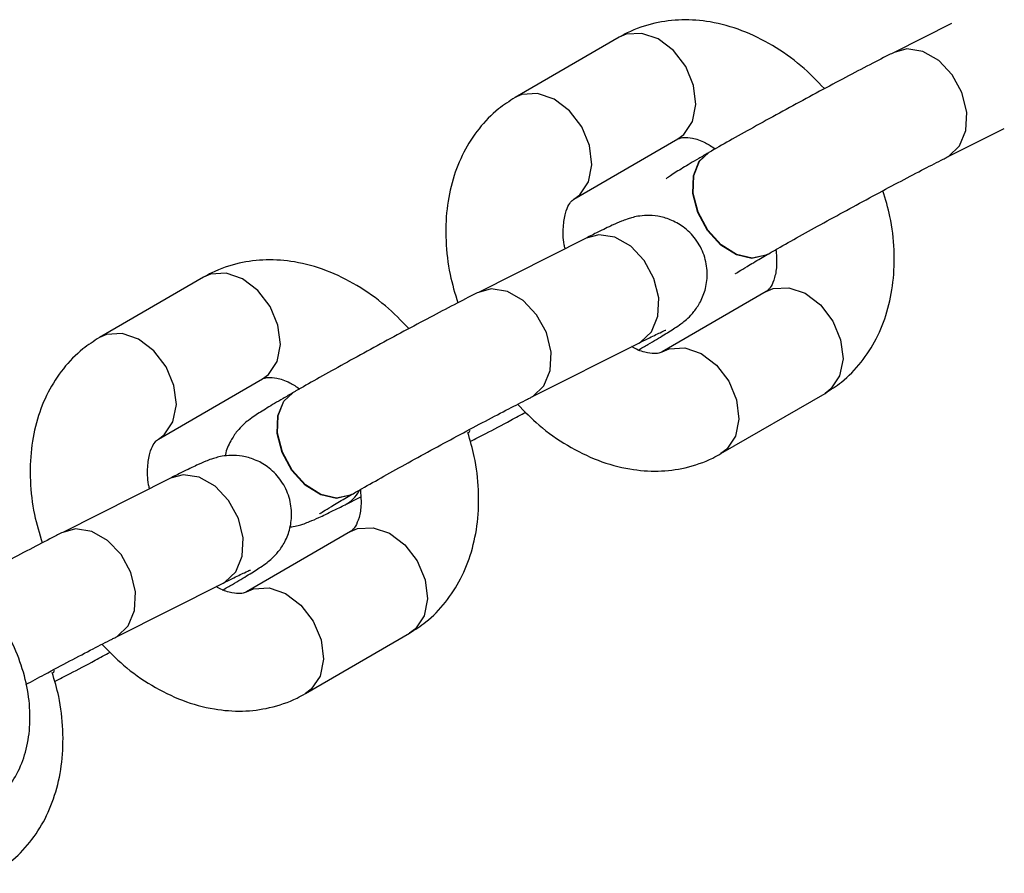
# Model space of a CAD drawing. Units: millimetres. Extents: x -3351 to 3413, y -3434 to 3223.
# Drawn here: x 1942 to 1992, y 1026 to 1070 of the extents above; entities that cross this region are included whole.
import ezdxf

# ---------------------------------------------------------------- set-up
doc = ezdxf.new("R2010")
doc.units = ezdxf.units.MM

msp = doc.modelspace()

# ---------------------------------------------------------------- linework, layer by layer
at = {"color": 7, "linetype": 'Continuous', "lineweight": 25}
for p, q in [((1989.546, 1069.552), (1986.615, 1068.074)), ((1972.575, 1068.843), (1967.262, 1065.764)), ((1989.315, 1062.716), (1992.246, 1064.194)), ((1970.271, 1060.573), (1975.583, 1063.652)), ((1977.156, 1062.956), (1977.143, 1062.948)), ((1970.887, 1058.591), (1965.392, 1055.822)), ((1980.141, 1057.751), (1980.154, 1057.758)), ((1951.353, 1056.59), (1946.04, 1053.512)), ((1980.082, 1055.857), (1974.77, 1052.778)), ((1968.093, 1050.464), (1973.587, 1053.233)), ((1949.049, 1048.32), (1954.361, 1051.399)), ((1955.933, 1050.703), (1955.921, 1050.696)), ((1977.778, 1047.587), (1983.091, 1050.666)), ((1949.665, 1046.338), (1944.17, 1043.569)), ((1958.585, 1044.978), (1959.383, 1045.38)), ((1958.919, 1045.499), (1958.932, 1045.506)), ((1958.86, 1043.604), (1953.548, 1040.526)), ((1946.871, 1038.211), (1952.365, 1040.98)), ((1956.556, 1035.334), (1961.869, 1038.413))]:
    msp.add_line(p, q, dxfattribs=at)
at = {"color": 8, "linetype": 'Continuous', "lineweight": 25}
for p, q in [((1964.947, 1048.767), (1964.894, 1048.635)), ((1943.725, 1036.514), (1943.672, 1036.383))]:
    msp.add_line(p, q, dxfattribs=at)
at = {"color": 8, "linetype": 'Continuous', "lineweight": 25, "flags": 128}
for points in [[(1975.583, 1063.652), (1975.888, 1063.88), (1976.331, 1064.547), (1976.502, 1065.419), (1976.381, 1066.391), (1975.982, 1067.345), (1975.354, 1068.167), (1974.572, 1068.758), (1973.73, 1069.045), (1972.931, 1068.996), (1972.575, 1068.843)], [(1989.316, 1062.717), (1989.395, 1062.76), (1989.959, 1063.294), (1990.282, 1064.081), (1990.327, 1065.028), (1990.086, 1066.018), (1989.589, 1066.934), (1988.897, 1067.664), (1988.092, 1068.12), (1987.271, 1068.248), (1986.614, 1068.074)], [(1970.272, 1060.574), (1970.576, 1060.801), (1971.019, 1061.468), (1971.19, 1062.34), (1971.069, 1063.312), (1970.67, 1064.267), (1970.042, 1065.089), (1969.26, 1065.679), (1968.418, 1065.967), (1967.618, 1065.917), (1967.261, 1065.763)], [(1980.141, 1057.751), (1980.072, 1057.714), (1979.361, 1057.558), (1978.563, 1057.738), (1977.774, 1058.234), (1977.091, 1058.985), (1976.594, 1059.9), (1976.345, 1060.87), (1976.372, 1061.777), (1976.673, 1062.512), (1977.143, 1062.948)], [(1980.156, 1057.76), (1980.085, 1057.721), (1979.373, 1057.565), (1978.576, 1057.746), (1977.787, 1058.241), (1977.103, 1058.992), (1976.607, 1059.908), (1976.357, 1060.877), (1976.385, 1061.784), (1976.686, 1062.519), (1977.158, 1062.957)], [(1973.587, 1053.233), (1973.667, 1053.276), (1974.231, 1053.81), (1974.555, 1054.598), (1974.599, 1055.544), (1974.358, 1056.535), (1973.861, 1057.45), (1973.169, 1058.18), (1972.364, 1058.636), (1971.544, 1058.764), (1970.887, 1058.591)], [(1954.361, 1051.399), (1954.666, 1051.628), (1955.109, 1052.294), (1955.28, 1053.166), (1955.159, 1054.138), (1954.76, 1055.093), (1954.132, 1055.915), (1953.35, 1056.505), (1952.508, 1056.793), (1951.709, 1056.743), (1951.353, 1056.59)], [(1968.094, 1050.464), (1968.173, 1050.507), (1968.737, 1051.041), (1969.06, 1051.829), (1969.104, 1052.775), (1968.864, 1053.766), (1968.367, 1054.681), (1967.675, 1055.411), (1966.87, 1055.867), (1966.049, 1055.995), (1965.392, 1055.822)], [(1980.082, 1055.857), (1980.438, 1056.01), (1981.238, 1056.06), (1982.08, 1055.772), (1982.862, 1055.182), (1983.49, 1054.359), (1983.889, 1053.405), (1984.01, 1052.433), (1983.839, 1051.561), (1983.396, 1050.894), (1983.091, 1050.666)], [(1949.05, 1048.321), (1949.354, 1048.549), (1949.797, 1049.216), (1949.968, 1050.088), (1949.847, 1051.06), (1949.448, 1052.014), (1948.82, 1052.836), (1948.038, 1053.427), (1947.196, 1053.714), (1946.396, 1053.664), (1946.038, 1053.511)], [(1974.772, 1052.779), (1975.126, 1052.931), (1975.926, 1052.981), (1976.767, 1052.693), (1977.549, 1052.103), (1978.178, 1051.281), (1978.577, 1050.326), (1978.698, 1049.354), (1978.526, 1048.482), (1978.084, 1047.816), (1977.777, 1047.586)], [(1958.919, 1045.499), (1958.85, 1045.461), (1958.139, 1045.305), (1957.341, 1045.486), (1956.552, 1045.982), (1955.869, 1046.732), (1955.372, 1047.648), (1955.123, 1048.618), (1955.15, 1049.524), (1955.451, 1050.259), (1955.921, 1050.696)], [(1958.934, 1045.507), (1958.863, 1045.469), (1958.151, 1045.313), (1957.353, 1045.493), (1956.565, 1045.989), (1955.881, 1046.74), (1955.385, 1047.655), (1955.135, 1048.625), (1955.163, 1049.532), (1955.464, 1050.266), (1955.936, 1050.705)], [(1952.365, 1040.98), (1952.445, 1041.023), (1953.009, 1041.558), (1953.333, 1042.345), (1953.377, 1043.292), (1953.136, 1044.282), (1952.639, 1045.198), (1951.947, 1045.927), (1951.142, 1046.384), (1950.322, 1046.512), (1949.665, 1046.338)], [(1958.86, 1043.604), (1959.216, 1043.757), (1960.016, 1043.807), (1960.858, 1043.519), (1961.64, 1042.929), (1962.268, 1042.107), (1962.667, 1041.152), (1962.788, 1040.181), (1962.617, 1039.309), (1962.174, 1038.642), (1961.869, 1038.413)], [(1946.871, 1038.212), (1946.951, 1038.254), (1947.515, 1038.789), (1947.838, 1039.576), (1947.882, 1040.523), (1947.642, 1041.513), (1947.145, 1042.429), (1946.452, 1043.158), (1945.648, 1043.615), (1944.827, 1043.743), (1944.17, 1043.569)], [(1953.549, 1040.527), (1953.904, 1040.678), (1954.704, 1040.728), (1955.545, 1040.441), (1956.327, 1039.85), (1956.956, 1039.028), (1957.355, 1038.074), (1957.476, 1037.102), (1957.304, 1036.23), (1956.861, 1035.563), (1956.555, 1035.334)]]:
    msp.add_lwpolyline(points, dxfattribs=at)
at = {"color": 8, "linetype": 'Continuous', "lineweight": 25}
msp.add_arc((1957.788, 1046.518), 1.733, 297.4679, 331.2509, dxfattribs=at)
at = {"color": 7, "linetype": 'Continuous', "lineweight": 25}
for points, knots in [([(1983.067, 1066.222), (1982.675, 1066.624), (1981.854, 1067.465), (1980.426, 1068.464), (1978.865, 1069.233), (1977.297, 1069.665), (1975.791, 1069.778), (1974.356, 1069.6), (1973.288, 1069.235), (1972.714, 1068.919), (1972.575, 1068.843)], [0, 0, 0, 0, 0.133506, 0.279049, 0.42572, 0.571914, 0.699488, 0.82366, 0.957116, 1, 1, 1, 1]), ([(1986.615, 1068.074), (1986.44, 1067.986), (1985.93, 1067.728), (1984.948, 1067.22), (1983.663, 1066.542), (1982.303, 1065.814), (1980.925, 1065.066), (1979.584, 1064.328), (1978.352, 1063.639), (1977.571, 1063.195), (1977.203, 1062.983), (1977.156, 1062.956)], [0, 0, 0, 0, 0.068693, 0.201345, 0.332943, 0.463949, 0.594743, 0.725545, 0.856495, 0.981532, 1, 1, 1, 1]), ([(1967.262, 1065.764), (1966.976, 1065.58), (1966.292, 1065.14), (1965.387, 1064.206), (1964.602, 1062.993), (1964.053, 1061.608), (1963.745, 1060.081), (1963.699, 1058.44), (1963.88, 1056.816), (1964.196, 1055.766), (1964.341, 1055.283)], [0, 0, 0, 0, 0.090953, 0.217414, 0.343852, 0.4726, 0.605167, 0.741754, 0.881322, 1, 1, 1, 1]), ([(1975.583, 1063.652), (1975.605, 1063.663), (1975.673, 1063.698), (1975.849, 1063.746), (1976.298, 1063.715), (1976.879, 1063.546), (1977.32, 1063.26), (1977.493, 1063.149)], [0, 0, 0, 0, 0.1190021, 0.3708603, 0.6004946, 0.8436151, 1, 1, 1, 1]), ([(1977.143, 1062.948), (1976.973, 1062.85), (1976.472, 1062.56), (1975.781, 1062.145), (1975.316, 1061.861), (1975.057, 1061.673), (1974.987, 1061.622)], [0, 0, 0, 0, 0.175098, 0.516184, 0.868488, 1, 1, 1, 1]), ([(1980.154, 1057.758), (1980.325, 1057.857), (1980.818, 1058.14), (1981.774, 1058.679), (1983.023, 1059.374), (1984.352, 1060.1), (1985.694, 1060.825), (1986.992, 1061.516), (1988.159, 1062.127), (1988.906, 1062.51), (1989.253, 1062.685), (1989.315, 1062.716)], [0, 0, 0, 0, 0.068345, 0.197569, 0.32782, 0.458671, 0.589744, 0.72079, 0.851542, 0.97377, 1, 1, 1, 1]), ([(1983.091, 1050.666), (1983.377, 1050.85), (1984.061, 1051.29), (1984.966, 1052.224), (1985.752, 1053.437), (1986.3, 1054.821), (1986.608, 1056.349), (1986.654, 1057.99), (1986.481, 1059.569), (1986.18, 1060.574), (1986.049, 1061.012)], [0, 0, 0, 0, 0.091966, 0.219836, 0.347682, 0.477863, 0.611907, 0.750015, 0.891138, 1, 1, 1, 1]), ([(1969.819, 1058.053), (1969.803, 1058.12), (1969.707, 1058.529), (1969.716, 1059.181), (1969.821, 1059.894), (1970.022, 1060.335), (1970.171, 1060.507), (1970.242, 1060.554), (1970.271, 1060.573)], [0, 0, 0, 0, 0.039815, 0.241104, 0.440402, 0.642264, 0.856306, 1, 1, 1, 1]), ([(1973.551, 1052.874), (1973.721, 1052.972), (1974.222, 1053.262), (1974.909, 1053.672), (1975.431, 1054.001), (1975.762, 1054.231), (1976.069, 1054.477), (1976.419, 1054.839), (1976.766, 1055.357), (1977.025, 1056.037), (1977.112, 1056.859), (1976.954, 1057.736), (1976.526, 1058.552), (1975.907, 1059.167), (1975.226, 1059.546), (1974.581, 1059.725), (1974.008, 1059.764), (1973.539, 1059.713), (1973.201, 1059.632), (1972.929, 1059.544), (1972.632, 1059.427), (1972.204, 1059.237), (1971.61, 1058.953), (1971.094, 1058.694), (1970.887, 1058.591)], [0, 0, 0, 0, 0.043167, 0.127255, 0.214108, 0.264872, 0.295822, 0.32435, 0.357437, 0.39699, 0.439789, 0.487334, 0.536397, 0.583733, 0.62386, 0.65902, 0.689858, 0.716508, 0.738859, 0.76153, 0.798544, 0.863048, 0.945117, 1, 1, 1, 1]), ([(1980.587, 1058.007), (1980.607, 1057.753), (1980.651, 1057.191), (1980.526, 1056.54), (1980.333, 1056.093), (1980.182, 1055.923), (1980.111, 1055.876), (1980.082, 1055.857)], [0, 0, 0, 0, 0.177269, 0.393331, 0.612173, 0.844219, 1, 1, 1, 1]), ([(1961.845, 1053.969), (1961.453, 1054.371), (1960.632, 1055.212), (1959.204, 1056.211), (1957.643, 1056.98), (1956.075, 1057.412), (1954.569, 1057.525), (1953.133, 1057.348), (1952.066, 1056.982), (1951.492, 1056.667), (1951.353, 1056.59)], [0, 0, 0, 0, 0.133506, 0.279049, 0.42572, 0.571914, 0.699488, 0.82366, 0.957116, 1, 1, 1, 1]), ([(1978.516, 1056.774), (1978.518, 1056.775), (1978.521, 1056.777), (1978.71, 1056.902), (1979.112, 1057.148), (1979.634, 1057.458), (1980.026, 1057.684), (1980.141, 1057.751)], [0, 0, 0, 0, 0.090807, 0.292609, 0.557622, 0.869756, 1, 1, 1, 1]), ([(1965.392, 1055.822), (1965.218, 1055.734), (1964.708, 1055.475), (1963.726, 1054.967), (1962.441, 1054.289), (1961.081, 1053.562), (1959.703, 1052.814), (1958.361, 1052.075), (1957.13, 1051.387), (1956.349, 1050.943), (1955.981, 1050.73), (1955.933, 1050.703)], [0, 0, 0, 0, 0.068693, 0.201345, 0.332943, 0.463949, 0.594743, 0.725545, 0.856495, 0.981532, 1, 1, 1, 1]), ([(1973.587, 1053.233), (1973.739, 1053.309), (1974.172, 1053.526), (1974.647, 1053.756), (1974.949, 1053.89), (1974.964, 1053.896), (1974.969, 1053.898)], [0, 0, 0, 0, 0.2058578, 0.5865862, 0.864792, 1, 1, 1, 1]), ([(1946.04, 1053.512), (1945.754, 1053.327), (1945.07, 1052.887), (1944.165, 1051.953), (1943.379, 1050.74), (1942.831, 1049.356), (1942.523, 1047.828), (1942.477, 1046.187), (1942.657, 1044.563), (1942.973, 1043.513), (1943.119, 1043.03)], [0, 0, 0, 0, 0.090953, 0.217414, 0.343852, 0.4726, 0.605167, 0.741754, 0.881322, 1, 1, 1, 1]), ([(1974.77, 1052.778), (1974.748, 1052.767), (1974.68, 1052.732), (1974.505, 1052.682), (1974.052, 1052.722), (1973.588, 1052.833), (1973.278, 1053.026), (1973.233, 1053.055)], [0, 0, 0, 0, 0.134461, 0.419036, 0.6785, 0.953202, 1, 1, 1, 1]), ([(1954.361, 1051.399), (1954.383, 1051.41), (1954.451, 1051.445), (1954.627, 1051.493), (1955.076, 1051.463), (1955.657, 1051.294), (1956.098, 1051.008), (1956.271, 1050.896)], [0, 0, 0, 0, 0.119002, 0.37086, 0.600495, 0.843615, 1, 1, 1, 1]), ([(1955.921, 1050.696), (1955.751, 1050.597), (1955.25, 1050.307), (1954.563, 1049.897), (1954.041, 1049.568), (1953.709, 1049.338), (1953.403, 1049.092), (1953.05, 1048.731), (1952.717, 1048.211), (1952.504, 1047.765), (1952.478, 1047.493), (1952.476, 1047.467)], [0, 0, 0, 0, 0.1076412, 0.317323, 0.5339013, 0.6604849, 0.7376619, 0.8088015, 0.8913068, 0.9899372, 1, 1, 1, 1]), ([(1958.932, 1045.506), (1959.103, 1045.604), (1959.596, 1045.888), (1960.552, 1046.427), (1961.801, 1047.121), (1963.13, 1047.848), (1964.472, 1048.573), (1965.77, 1049.263), (1966.937, 1049.874), (1967.684, 1050.257), (1968.031, 1050.433), (1968.093, 1050.464)], [0, 0, 0, 0, 0.068345, 0.197569, 0.32782, 0.458671, 0.589744, 0.72079, 0.851542, 0.97377, 1, 1, 1, 1]), ([(1967.392, 1050.106), (1967.75, 1049.739), (1968.537, 1048.935), (1969.928, 1047.967), (1971.488, 1047.197), (1973.057, 1046.765), (1974.562, 1046.652), (1975.998, 1046.829), (1977.065, 1047.195), (1977.639, 1047.51), (1977.778, 1047.587)], [0, 0, 0, 0, 0.123201, 0.270474, 0.41889, 0.566822, 0.695914, 0.821563, 0.956606, 1, 1, 1, 1]), ([(1964.977, 1048.207), (1965.235, 1048.34), (1965.869, 1048.667), (1966.844, 1049.181), (1967.555, 1049.562), (1967.812, 1049.7)], [0, 0, 0, 0, 0.305803, 0.749331, 1, 1, 1, 1]), ([(1948.597, 1045.8), (1948.581, 1045.868), (1948.485, 1046.277), (1948.494, 1046.928), (1948.599, 1047.641), (1948.8, 1048.083), (1948.949, 1048.254), (1949.02, 1048.301), (1949.049, 1048.32)], [0, 0, 0, 0, 0.039815, 0.241104, 0.440402, 0.642264, 0.856306, 1, 1, 1, 1]), ([(1961.869, 1038.413), (1962.155, 1038.597), (1962.839, 1039.038), (1963.744, 1039.971), (1964.53, 1041.185), (1965.078, 1042.569), (1965.386, 1044.096), (1965.431, 1045.737), (1965.264, 1047.286), (1964.973, 1048.261), (1964.852, 1048.669)], [0, 0, 0, 0, 0.092663, 0.221501, 0.350315, 0.481483, 0.616542, 0.755696, 0.897888, 1, 1, 1, 1]), ([(1952.329, 1040.621), (1952.499, 1040.719), (1953, 1041.01), (1953.687, 1041.42), (1954.209, 1041.749), (1954.54, 1041.979), (1954.847, 1042.225), (1955.197, 1042.586), (1955.544, 1043.104), (1955.803, 1043.785), (1955.89, 1044.606), (1955.732, 1045.483), (1955.304, 1046.299), (1954.685, 1046.915), (1954.004, 1047.293), (1953.359, 1047.473), (1952.786, 1047.511), (1952.317, 1047.461), (1951.979, 1047.38), (1951.707, 1047.292), (1951.409, 1047.175), (1950.982, 1046.985), (1950.388, 1046.7), (1949.871, 1046.442), (1949.665, 1046.338)], [0, 0, 0, 0, 0.043167, 0.127255, 0.214108, 0.264872, 0.295822, 0.32435, 0.357437, 0.39699, 0.439789, 0.487334, 0.536397, 0.583733, 0.62386, 0.65902, 0.689858, 0.716508, 0.738859, 0.76153, 0.798544, 0.863048, 0.945117, 1, 1, 1, 1]), ([(1957.294, 1044.521), (1957.296, 1044.522), (1957.299, 1044.525), (1957.487, 1044.649), (1957.89, 1044.896), (1958.412, 1045.205), (1958.804, 1045.432), (1958.919, 1045.499)], [0, 0, 0, 0, 0.090807, 0.292609, 0.557622, 0.869756, 1, 1, 1, 1]), ([(1959.365, 1045.754), (1959.385, 1045.501), (1959.429, 1044.938), (1959.304, 1044.287), (1959.111, 1043.841), (1958.96, 1043.67), (1958.889, 1043.623), (1958.86, 1043.604)], [0, 0, 0, 0, 0.177269, 0.393331, 0.612173, 0.844219, 1, 1, 1, 1]), ([(1955.774, 1043.849), (1955.831, 1043.854), (1956.018, 1043.87), (1956.268, 1043.939), (1956.544, 1044.024), (1956.839, 1044.142), (1957.268, 1044.332), (1957.862, 1044.616), (1958.378, 1044.875), (1958.585, 1044.978)], [0, 0, 0, 0, 0.033306, 0.109524, 0.18683, 0.313047, 0.533001, 0.812852, 1, 1, 1, 1]), ([(1944.17, 1043.569), (1943.996, 1043.481), (1943.486, 1043.223), (1942.504, 1042.715), (1941.219, 1042.037), (1940.128, 1041.454), (1939.487, 1041.106), (1939.304, 1041.006)], [0, 0, 0, 0, 0.132958, 0.389712, 0.644426, 0.897994, 1, 1, 1, 1]), ([(1939.959, 1029.347), (1940.061, 1029.393), (1940.526, 1029.602), (1941.184, 1030.248), (1941.869, 1031.215), (1942.309, 1032.353), (1942.52, 1033.617), (1942.485, 1034.993), (1942.196, 1036.432), (1941.66, 1037.867), (1940.902, 1039.23), (1939.946, 1040.464), (1938.82, 1041.517), (1937.598, 1042.304), (1936.345, 1042.795), (1935.121, 1042.998), (1933.949, 1042.901), (1933.068, 1042.667), (1932.654, 1042.383), (1932.553, 1042.313)], [0, 0, 0, 0, 0.016968, 0.077094, 0.136112, 0.196031, 0.258486, 0.324015, 0.391773, 0.460281, 0.528997, 0.598197, 0.668265, 0.739685, 0.803837, 0.86515, 0.923987, 0.981486, 1, 1, 1, 1]), ([(1952.365, 1040.98), (1952.517, 1041.056), (1952.95, 1041.273), (1953.425, 1041.503), (1953.727, 1041.638), (1953.742, 1041.644), (1953.747, 1041.646)], [0, 0, 0, 0, 0.205858, 0.586586, 0.864792, 1, 1, 1, 1]), ([(1953.548, 1040.526), (1953.526, 1040.514), (1953.458, 1040.479), (1953.283, 1040.429), (1952.83, 1040.47), (1952.366, 1040.58), (1952.056, 1040.774), (1952.011, 1040.802)], [0, 0, 0, 0, 0.134461, 0.419036, 0.6785, 0.953202, 1, 1, 1, 1]), ([(1942.282, 1035.796), (1942.604, 1035.97), (1943.372, 1036.386), (1944.547, 1037.01), (1945.715, 1037.622), (1946.461, 1038.005), (1946.809, 1038.18), (1946.871, 1038.211)], [0, 0, 0, 0, 0.187028, 0.446711, 0.705812, 0.948023, 1, 1, 1, 1]), ([(1946.17, 1037.853), (1946.528, 1037.487), (1947.315, 1036.683), (1948.706, 1035.714), (1950.266, 1034.944), (1951.835, 1034.513), (1953.34, 1034.399), (1954.776, 1034.577), (1955.843, 1034.942), (1956.417, 1035.258), (1956.556, 1035.334)], [0, 0, 0, 0, 0.123201, 0.270474, 0.41889, 0.566822, 0.695914, 0.821563, 0.956606, 1, 1, 1, 1]), ([(1943.755, 1035.954), (1944.013, 1036.088), (1944.647, 1036.414), (1945.622, 1036.928), (1946.333, 1037.309), (1946.59, 1037.447)], [0, 0, 0, 0, 0.305803, 0.749331, 1, 1, 1, 1]), ([(1940.647, 1026.16), (1940.933, 1026.345), (1941.617, 1026.785), (1942.522, 1027.719), (1943.308, 1028.932), (1943.856, 1030.316), (1944.164, 1031.844), (1944.209, 1033.485), (1944.042, 1035.033), (1943.751, 1036.009), (1943.63, 1036.416)], [0, 0, 0, 0, 0.0926625, 0.2215009, 0.3503154, 0.481483, 0.6165417, 0.7556961, 0.8978878, 1, 1, 1, 1])]:
    msp.add_open_spline(points, degree=3, knots=knots, dxfattribs=at)

doc.saveas('drawing.dxf')
